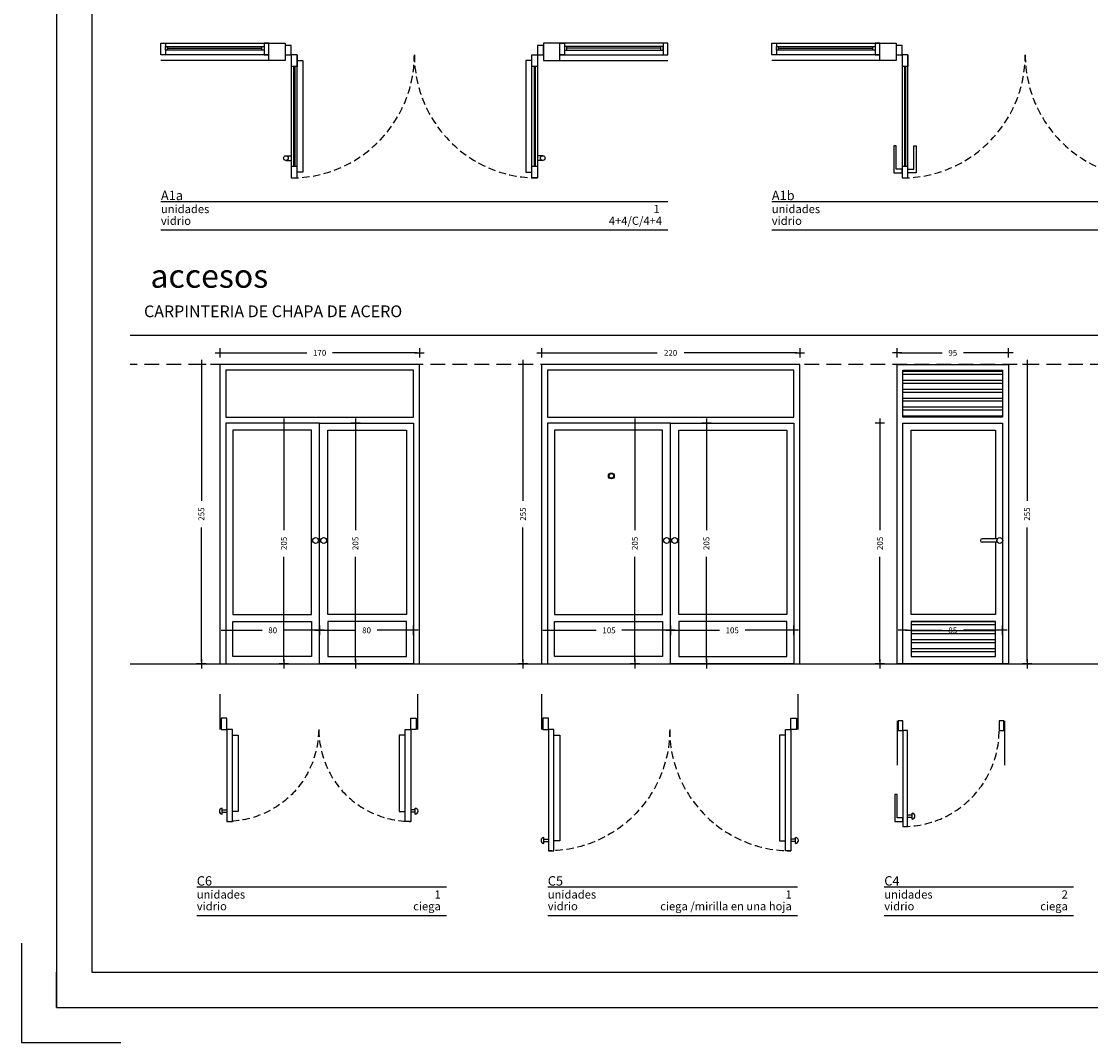
# Model space of a CAD drawing. Units: millimetres. Extents: x -98542 to -63304, y 8763 to 35323.
# Drawn here: x -76673 to -75762, y 33331 to 34201 of the extents above; entities that cross this region are included whole.
import ezdxf
from ezdxf.enums import TextEntityAlignment as Align

# ---------------------------------------------------------------- set-up
doc = ezdxf.new("R2010")
doc.units = ezdxf.units.MM
doc.header["$PDMODE"] = 3
doc.header["$PDSIZE"] = -3
doc.linetypes.add('CONTINUA', pattern=[0])
doc.linetypes.add('TRAZOS2', pattern=[0.375, 0.25, -0.125])
for name, color, linetype in [('0-COTAS', 204, 'CONTINUA'), ('0-MUROS', 5, 'Continuous'), ('A-Otros', 7, 'Continuous'), ('A-TRAMAS 1', 253, 'Continuous'), ('CARP-EXTERIOR', 131, 'Continuous'), ('CARP-REJAS', 143, 'Continuous'), ('D-TEXTO', 7, 'Continuous')]:
    doc.layers.add(name, color=color, linetype=linetype)
doc.layers.add('CARP_TEXT_V', color=7, linetype='CONTINUA', true_color=0x006080)
doc.styles.add('2', font='SIMPLEX.shx')
doc.styles.add('century', font='GOTHIC.TTF')
doc.styles.add('Tw Cen MT', font='TCCEB.TTF')
doc.dimstyles.new('ACOPIN', dxfattribs={"dimtxt": 5, "dimasz": 2, "dimexe": 0, "dimexo": 0, "dimgap": 5, "dimtad": 0, "dimdec": 0, "dimzin": 0, "dimdsep": 46, "dimtxsty": '2', "dimblk1": 'PIN1', "dimblk2": 'PIN2', "dimsah": 1, "dimcen": 0, "dimdle": 40, "dimse1": 1, "dimse2": 1, "dimadec": 0, "dimazin": 0, "dimtfac": 0.1, "dimtdec": 0, "dimtix": 1, "dimtofl": 0, "dimtmove": 2, "dimatfit": 3, "dimldrblk": 'PIN1', "dimfxl": 0, "dimtolj": 1, "dimtzin": 0, "dimarcsym": 0})
pattern_1 = [(0, (-1616.1784, 24187.482), (2e-15, 7.62), []), (0, (-1613.6384, 24184.942), (2e-15, 7.62), [])]

# ---------------------------------------------------------------- blocks, each defined once
blk = doc.blocks.new('PIN1')
for p, q in [((2, 0), (-2, 0)), ((0, -2), (0, 2))]:
    blk.add_line(p, q)
at = {"const_width": 0.3}
blk.add_lwpolyline([(-0.15, 0, 1), (0.15, 0, 1)], format="xyb", close=True, dxfattribs=at)
blk = doc.blocks.new('PIN2')
for p, q in [((-2, 0), (2, 0)), ((0, 2), (0, -2))]:
    blk.add_line(p, q)
at = {"const_width": 0.3}
blk.add_lwpolyline([(-0.15, 0, 1), (0.15, 0, 1)], format="xyb", close=True, dxfattribs=at)
blk = doc.blocks.new('*D99')
at = {"layer": '0-COTAS', "color": 0, "lineweight": -2}
for p, q in [((-75941.45, 33856.73), (-75941.45, 33767.65)), ((-75941.45, 33655.73), (-75941.45, 33744.8))]:
    blk.add_line(p, q, dxfattribs=at)
at = {"layer": 'Defpoints', "color": 0}
for p in [(-75863.26, 33858.73), (-75941.45, 33653.73), (-75863.26, 33653.73)]:
    blk.add_point(p, dxfattribs=at)
at = {"layer": '0-COTAS', "color": 0, "lineweight": -2, "xscale": 2, "yscale": 2, "zscale": 2}
for name, p, rotation in [('PIN1', (-75941.45, 33858.73), 90), ('PIN2', (-75941.45, 33653.73), 270)]:
    blk.add_blockref(name, p, dxfattribs=dict(at, rotation=rotation))
at = {"layer": '0-COTAS', "color": 0, "insert": (-75941.45, 33756.23), "char_height": 5, "attachment_point": 5, "rotation": 90, "style": '2'}
blk.add_mtext('\\A1;205', dxfattribs=at)
blk = doc.blocks.new('*D463')
at = {"layer": '0-COTAS', "color": 0, "lineweight": -2}
for p, q in [((-75816.07, 33906.73), (-75816.07, 33792.65)), ((-75816.07, 33655.73), (-75816.07, 33769.8))]:
    blk.add_line(p, q, dxfattribs=at)
at = {"layer": 'Defpoints', "color": 0}
for p in [(-75831.89, 33908.73), (-75831.89, 33653.73), (-75816.07, 33653.73)]:
    blk.add_point(p, dxfattribs=at)
at = {"layer": '0-COTAS', "color": 0, "lineweight": -2, "xscale": 2, "yscale": 2, "zscale": 2}
for name, p, rotation in [('PIN1', (-75816.07, 33908.73), 90), ('PIN2', (-75816.07, 33653.73), 270)]:
    blk.add_blockref(name, p, dxfattribs=dict(at, rotation=rotation))
at = {"layer": '0-COTAS', "color": 0, "insert": (-75816.07, 33781.23), "char_height": 5, "attachment_point": 5, "rotation": 90, "style": '2'}
blk.add_mtext('\\A1;255', dxfattribs=at)
blk = doc.blocks.new('*D464')
at = {"layer": '0-COTAS', "color": 0, "lineweight": -2}
for p, q in [((-75924.89, 33918.63), (-75888.44, 33918.63)), ((-75833.89, 33918.63), (-75870.34, 33918.63))]:
    blk.add_line(p, q, dxfattribs=at)
at = {"layer": 'Defpoints', "color": 0}
for p in [(-75926.89, 33918.63), (-75926.89, 33908.73), (-75831.89, 33908.73)]:
    blk.add_point(p, dxfattribs=at)
at = {"layer": '0-COTAS', "color": 0, "lineweight": -2, "xscale": 2, "yscale": 2, "zscale": 2, "rotation": 180}
blk.add_blockref('PIN2', (-75926.89, 33918.63), dxfattribs=at)
at = {"layer": '0-COTAS', "color": 0, "lineweight": -2, "xscale": 2, "yscale": 2, "zscale": 2}
blk.add_blockref('PIN1', (-75831.89, 33918.63), dxfattribs=at)
at = {"layer": '0-COTAS', "color": 0, "insert": (-75879.39, 33918.63), "char_height": 5, "attachment_point": 5, "style": '2'}
blk.add_mtext('\\A1;95', dxfattribs=at)
blk = doc.blocks.new('*D465')
at = {"layer": '0-COTAS', "color": 0, "lineweight": -2}
for p, q in [((-75919.89, 33682.16), (-75888.44, 33682.16)), ((-75838.89, 33682.16), (-75870.34, 33682.16))]:
    blk.add_line(p, q, dxfattribs=at)
at = {"layer": 'Defpoints', "color": 0}
for p in [(-75921.89, 33682.16), (-75921.89, 33653.73), (-75836.89, 33653.73)]:
    blk.add_point(p, dxfattribs=at)
at = {"layer": '0-COTAS', "color": 0, "lineweight": -2, "xscale": 2, "yscale": 2, "zscale": 2, "rotation": 180}
blk.add_blockref('PIN2', (-75921.89, 33682.16), dxfattribs=at)
at = {"layer": '0-COTAS', "color": 0, "lineweight": -2, "xscale": 2, "yscale": 2, "zscale": 2}
blk.add_blockref('PIN1', (-75836.89, 33682.16), dxfattribs=at)
at = {"layer": '0-COTAS', "color": 0, "insert": (-75879.39, 33682.16), "char_height": 5, "attachment_point": 5, "style": '2'}
blk.add_mtext('\\A1;85', dxfattribs=at)
blk = doc.blocks.new('*D100')
at = {"layer": '0-COTAS', "color": 0, "lineweight": -2}
for p, q in [((-76150.38, 33856.73), (-76150.38, 33767.65)), ((-76150.38, 33655.73), (-76150.38, 33744.8))]:
    blk.add_line(p, q, dxfattribs=at)
at = {"layer": 'Defpoints', "color": 0}
for p in [(-76223.57, 33858.73), (-76223.57, 33653.73), (-76150.38, 33653.73)]:
    blk.add_point(p, dxfattribs=at)
at = {"layer": '0-COTAS', "color": 0, "lineweight": -2, "xscale": 2, "yscale": 2, "zscale": 2}
for name, p, rotation in [('PIN1', (-76150.38, 33858.73), 90), ('PIN2', (-76150.38, 33653.73), 270)]:
    blk.add_blockref(name, p, dxfattribs=dict(at, rotation=rotation))
at = {"layer": '0-COTAS', "color": 0, "insert": (-76150.38, 33756.23), "char_height": 5, "attachment_point": 5, "rotation": 90, "style": '2'}
blk.add_mtext('\\A1;205', dxfattribs=at)
blk = doc.blocks.new('*D466')
at = {"layer": '0-COTAS', "color": 0, "lineweight": -2}
for p, q in [((-76245.7, 33906.73), (-76245.7, 33792.65)), ((-76245.7, 33655.73), (-76245.7, 33769.8))]:
    blk.add_line(p, q, dxfattribs=at)
at = {"layer": 'Defpoints', "color": 0}
for p in [(-76229.88, 33908.73), (-76245.7, 33653.73), (-76229.88, 33653.73)]:
    blk.add_point(p, dxfattribs=at)
at = {"layer": '0-COTAS', "color": 0, "lineweight": -2, "xscale": 2, "yscale": 2, "zscale": 2}
for name, p, rotation in [('PIN1', (-76245.7, 33908.73), 90), ('PIN2', (-76245.7, 33653.73), 270)]:
    blk.add_blockref(name, p, dxfattribs=dict(at, rotation=rotation))
at = {"layer": '0-COTAS', "color": 0, "insert": (-76245.7, 33781.23), "char_height": 5, "attachment_point": 5, "rotation": 90, "style": '2'}
blk.add_mtext('\\A1;255', dxfattribs=at)
blk = doc.blocks.new('*D467')
at = {"layer": '0-COTAS', "color": 0, "lineweight": -2}
for p, q in [((-76227.88, 33918.63), (-76131.3, 33918.63)), ((-76011.88, 33918.63), (-76108.45, 33918.63))]:
    blk.add_line(p, q, dxfattribs=at)
at = {"layer": 'Defpoints', "color": 0}
for p in [(-76009.88, 33918.63), (-76229.88, 33908.73), (-76009.88, 33908.73)]:
    blk.add_point(p, dxfattribs=at)
at = {"layer": '0-COTAS', "color": 0, "lineweight": -2, "xscale": 2, "yscale": 2, "zscale": 2, "rotation": 180}
blk.add_blockref('PIN1', (-76229.88, 33918.63), dxfattribs=at)
at = {"layer": '0-COTAS', "color": 0, "lineweight": -2, "xscale": 2, "yscale": 2, "zscale": 2}
blk.add_blockref('PIN2', (-76009.88, 33918.63), dxfattribs=at)
at = {"layer": '0-COTAS', "color": 0, "insert": (-76119.88, 33918.63), "char_height": 5, "attachment_point": 5, "style": '2'}
blk.add_mtext('\\A1;220', dxfattribs=at)
blk = doc.blocks.new('*D468')
at = {"layer": '0-COTAS', "color": 0, "lineweight": -2}
for p, q in [((-76222.88, 33682.16), (-76183.33, 33682.16)), ((-76121.88, 33682.16), (-76161.42, 33682.16))]:
    blk.add_line(p, q, dxfattribs=at)
at = {"layer": 'Defpoints', "color": 0}
for p in [(-76119.88, 33682.16), (-76224.88, 33653.73), (-76119.88, 33653.73)]:
    blk.add_point(p, dxfattribs=at)
at = {"layer": '0-COTAS', "color": 0, "lineweight": -2, "xscale": 2, "yscale": 2, "zscale": 2, "rotation": 180}
blk.add_blockref('PIN1', (-76224.88, 33682.16), dxfattribs=at)
at = {"layer": '0-COTAS', "color": 0, "lineweight": -2, "xscale": 2, "yscale": 2, "zscale": 2}
blk.add_blockref('PIN2', (-76119.88, 33682.16), dxfattribs=at)
at = {"layer": '0-COTAS', "color": 0, "insert": (-76172.38, 33682.16), "char_height": 5, "attachment_point": 5, "style": '2'}
blk.add_mtext('\\A1;105', dxfattribs=at)
blk = doc.blocks.new('*D101')
at = {"layer": '0-COTAS', "color": 0, "lineweight": -2}
for p, q in [((-76089.37, 33856.73), (-76089.37, 33767.65)), ((-76089.37, 33655.73), (-76089.37, 33744.8))]:
    blk.add_line(p, q, dxfattribs=at)
at = {"layer": 'Defpoints', "color": 0}
for p in [(-76016.18, 33858.73), (-76089.37, 33653.73), (-76016.18, 33653.73)]:
    blk.add_point(p, dxfattribs=at)
at = {"layer": '0-COTAS', "color": 0, "lineweight": -2, "xscale": 2, "yscale": 2, "zscale": 2}
for name, p, rotation in [('PIN1', (-76089.37, 33858.73), 90), ('PIN2', (-76089.37, 33653.73), 270)]:
    blk.add_blockref(name, p, dxfattribs=dict(at, rotation=rotation))
at = {"layer": '0-COTAS', "color": 0, "insert": (-76089.37, 33756.23), "char_height": 5, "attachment_point": 5, "rotation": 90, "style": '2'}
blk.add_mtext('\\A1;205', dxfattribs=at)
blk = doc.blocks.new('*D469')
at = {"layer": '0-COTAS', "color": 0, "lineweight": -2}
for p, q in [((-76117.88, 33682.16), (-76078.33, 33682.16)), ((-76016.88, 33682.16), (-76056.42, 33682.16))]:
    blk.add_line(p, q, dxfattribs=at)
at = {"layer": 'Defpoints', "color": 0}
for p in [(-76119.88, 33682.16), (-76119.88, 33653.73), (-76014.88, 33653.73)]:
    blk.add_point(p, dxfattribs=at)
at = {"layer": '0-COTAS', "color": 0, "lineweight": -2, "xscale": 2, "yscale": 2, "zscale": 2, "rotation": 180}
blk.add_blockref('PIN2', (-76119.88, 33682.16), dxfattribs=at)
at = {"layer": '0-COTAS', "color": 0, "lineweight": -2, "xscale": 2, "yscale": 2, "zscale": 2}
blk.add_blockref('PIN1', (-76014.88, 33682.16), dxfattribs=at)
at = {"layer": '0-COTAS', "color": 0, "insert": (-76067.38, 33682.16), "char_height": 5, "attachment_point": 5, "style": '2'}
blk.add_mtext('\\A1;105', dxfattribs=at)
blk = doc.blocks.new('*D105')
at = {"layer": '0-COTAS', "color": 0, "lineweight": -2}
for p, q in [((-76449.53, 33856.73), (-76449.53, 33767.65)), ((-76449.53, 33655.73), (-76449.53, 33744.8))]:
    blk.add_line(p, q, dxfattribs=at)
at = {"layer": 'Defpoints', "color": 0}
for p in [(-76497.72, 33858.73), (-76497.72, 33653.73), (-76449.53, 33653.73)]:
    blk.add_point(p, dxfattribs=at)
at = {"layer": '0-COTAS', "color": 0, "lineweight": -2, "xscale": 2, "yscale": 2, "zscale": 2}
for name, p, rotation in [('PIN1', (-76449.53, 33858.73), 90), ('PIN2', (-76449.53, 33653.73), 270)]:
    blk.add_blockref(name, p, dxfattribs=dict(at, rotation=rotation))
at = {"layer": '0-COTAS', "color": 0, "insert": (-76449.53, 33756.23), "char_height": 5, "attachment_point": 5, "rotation": 90, "style": '2'}
blk.add_mtext('\\A1;205', dxfattribs=at)
blk = doc.blocks.new('*D478')
at = {"layer": '0-COTAS', "color": 0, "lineweight": -2}
for p, q in [((-76519.85, 33906.73), (-76519.85, 33792.65)), ((-76519.85, 33655.73), (-76519.85, 33769.8))]:
    blk.add_line(p, q, dxfattribs=at)
at = {"layer": 'Defpoints', "color": 0}
for p in [(-76504.03, 33908.73), (-76519.85, 33653.73), (-76504.03, 33653.73)]:
    blk.add_point(p, dxfattribs=at)
at = {"layer": '0-COTAS', "color": 0, "lineweight": -2, "xscale": 2, "yscale": 2, "zscale": 2}
for name, p, rotation in [('PIN1', (-76519.85, 33908.73), 90), ('PIN2', (-76519.85, 33653.73), 270)]:
    blk.add_blockref(name, p, dxfattribs=dict(at, rotation=rotation))
at = {"layer": '0-COTAS', "color": 0, "insert": (-76519.85, 33781.23), "char_height": 5, "attachment_point": 5, "rotation": 90, "style": '2'}
blk.add_mtext('\\A1;255', dxfattribs=at)
blk = doc.blocks.new('*D479')
at = {"layer": '0-COTAS', "color": 0, "lineweight": -2}
for p, q in [((-76502.03, 33918.63), (-76429.98, 33918.63)), ((-76336.03, 33918.63), (-76408.07, 33918.63))]:
    blk.add_line(p, q, dxfattribs=at)
at = {"layer": 'Defpoints', "color": 0}
for p in [(-76334.03, 33918.63), (-76504.03, 33908.73), (-76334.03, 33908.73)]:
    blk.add_point(p, dxfattribs=at)
at = {"layer": '0-COTAS', "color": 0, "lineweight": -2, "xscale": 2, "yscale": 2, "zscale": 2, "rotation": 180}
blk.add_blockref('PIN1', (-76504.03, 33918.63), dxfattribs=at)
at = {"layer": '0-COTAS', "color": 0, "lineweight": -2, "xscale": 2, "yscale": 2, "zscale": 2}
blk.add_blockref('PIN2', (-76334.03, 33918.63), dxfattribs=at)
at = {"layer": '0-COTAS', "color": 0, "insert": (-76419.03, 33918.63), "char_height": 5, "attachment_point": 5, "style": '2'}
blk.add_mtext('\\A1;170', dxfattribs=at)
blk = doc.blocks.new('*D480')
at = {"layer": '0-COTAS', "color": 0, "lineweight": -2}
for p, q in [((-76497.03, 33682.16), (-76468.07, 33682.16)), ((-76421.03, 33682.16), (-76449.98, 33682.16))]:
    blk.add_line(p, q, dxfattribs=at)
at = {"layer": 'Defpoints', "color": 0}
for p in [(-76419.03, 33682.16), (-76499.03, 33653.73), (-76419.03, 33653.73)]:
    blk.add_point(p, dxfattribs=at)
at = {"layer": '0-COTAS', "color": 0, "lineweight": -2, "xscale": 2, "yscale": 2, "zscale": 2, "rotation": 180}
blk.add_blockref('PIN1', (-76499.03, 33682.16), dxfattribs=at)
at = {"layer": '0-COTAS', "color": 0, "lineweight": -2, "xscale": 2, "yscale": 2, "zscale": 2}
blk.add_blockref('PIN2', (-76419.03, 33682.16), dxfattribs=at)
at = {"layer": '0-COTAS', "color": 0, "insert": (-76459.03, 33682.16), "char_height": 5, "attachment_point": 5, "style": '2'}
blk.add_mtext('\\A1;80', dxfattribs=at)
blk = doc.blocks.new('*D106')
at = {"layer": '0-COTAS', "color": 0, "lineweight": -2}
for p, q in [((-76388.52, 33856.73), (-76388.52, 33767.65)), ((-76388.52, 33655.73), (-76388.52, 33744.8))]:
    blk.add_line(p, q, dxfattribs=at)
at = {"layer": 'Defpoints', "color": 0}
for p in [(-76340.33, 33858.73), (-76388.52, 33653.73), (-76340.33, 33653.73)]:
    blk.add_point(p, dxfattribs=at)
at = {"layer": '0-COTAS', "color": 0, "lineweight": -2, "xscale": 2, "yscale": 2, "zscale": 2}
for name, p, rotation in [('PIN1', (-76388.52, 33858.73), 90), ('PIN2', (-76388.52, 33653.73), 270)]:
    blk.add_blockref(name, p, dxfattribs=dict(at, rotation=rotation))
at = {"layer": '0-COTAS', "color": 0, "insert": (-76388.52, 33756.23), "char_height": 5, "attachment_point": 5, "rotation": 90, "style": '2'}
blk.add_mtext('\\A1;205', dxfattribs=at)
blk = doc.blocks.new('*D481')
at = {"layer": '0-COTAS', "color": 0, "lineweight": -2}
for p, q in [((-76417.03, 33682.16), (-76388.07, 33682.16)), ((-76341.03, 33682.16), (-76369.98, 33682.16))]:
    blk.add_line(p, q, dxfattribs=at)
at = {"layer": 'Defpoints', "color": 0}
for p in [(-76419.03, 33682.16), (-76419.03, 33653.73), (-76339.03, 33653.73)]:
    blk.add_point(p, dxfattribs=at)
at = {"layer": '0-COTAS', "color": 0, "lineweight": -2, "xscale": 2, "yscale": 2, "zscale": 2, "rotation": 180}
blk.add_blockref('PIN2', (-76419.03, 33682.16), dxfattribs=at)
at = {"layer": '0-COTAS', "color": 0, "lineweight": -2, "xscale": 2, "yscale": 2, "zscale": 2}
blk.add_blockref('PIN1', (-76339.03, 33682.16), dxfattribs=at)
at = {"layer": '0-COTAS', "color": 0, "insert": (-76379.03, 33682.16), "char_height": 5, "attachment_point": 5, "style": '2'}
blk.add_mtext('\\A1;80', dxfattribs=at)
blk = doc.blocks.new('A1+')
for p, q in [((-2820, 1932), (-2820, 0)), ((-2790, 1902), (-2790, 30)), ((-2850, 54.85), (-2850, -30)), ((-2820, 0), (-2820, 30)), ((-2790, 30), (-30, 30)), ((-2820, 0), (0, 0)), ((-2850, -30), (-2765.15, -30))]:
    blk.add_line(p, q)

msp = doc.modelspace()

# ---------------------------------------------------------------- hatches: boundary and pattern name
at = {"layer": 'CARP-REJAS'}
h = msp.add_hatch(dxfattribs=at)
h.set_pattern_fill('ANSI32', color=256, scale=0.8, angle=315, style=0)
h.set_pattern_definition(pattern_1)
h.paths.add_polyline_path([(-75836.892, 33903.726), (-75921.892, 33903.726), (-75921.892, 33863.726), (-75836.892, 33863.726)])
h = msp.add_hatch(dxfattribs=at)
h.set_pattern_fill('ANSI32', color=256, scale=0.8, angle=315, style=0)
h.set_pattern_definition(pattern_1)
h.paths.add_polyline_path([(-75842.892, 33689.726), (-75914.892, 33689.726), (-75914.892, 33659.726), (-75842.892, 33659.726)])
h.paths.add_polyline_path([(-75884.689, 33685.906), (-75874.094, 33685.906), (-75874.094, 33678.406), (-75884.689, 33678.406)], flags=24)

# ---------------------------------------------------------------- linework, layer by layer
for p, q in [((-76580.641, 33933.726), (-74549.639, 33933.726)), ((-76580.641, 33653.726), (-74549.639, 33653.726))]:
    msp.add_line(p, q)
at = {"linetype": 'TRAZOS2', "ltscale": 50}
msp.add_line((-74549.639, 33908.726), (-76580.641, 33908.726), dxfattribs=at)
at = {"layer": '0-COTAS'}
for p, q in [((-76419.026, 33653.726), (-76384.636, 33653.726)), ((-76119.876, 33653.726), (-76060.486, 33653.726)), ((-75921.892, 33653.726), (-75920.464, 33653.726))]:
    msp.add_line(p, q, dxfattribs=at)
at = {"layer": '0-MUROS'}
for p, q in [((-76504.026, 33627.701), (-76504.026, 33597.701)), ((-76335.626, 33627.701), (-76335.626, 33597.701)), ((-76229.876, 33627.701), (-76229.876, 33597.701)), ((-76011.476, 33627.701), (-76011.476, 33597.701)), ((-75926.892, 33604.92), (-75926.892, 33567.125)), ((-75834.892, 33567.125), (-75834.892, 33604.92))]:
    msp.add_line(p, q, dxfattribs=at)
for points in [[(-76448.301, 34167.63), (-76462.301, 34167.63), (-76462.301, 34182.63), (-76448.301, 34182.63)], [(-76228.301, 34167.63), (-76214.301, 34167.63), (-76214.301, 34182.63), (-76228.301, 34182.63)], [(-75927.636, 34167.63), (-75941.636, 34167.63), (-75941.636, 34182.63), (-75927.636, 34182.63)]]:
    msp.add_lwpolyline(points, close=True, dxfattribs=at)
at = {"layer": 'A-Otros', "linetype": 'TRAZOS2', "ltscale": 25}
for centre, radius, start, end in [((-76443.301, 34172.63), 105, 270, 0), ((-76233.301, 34172.63), 105, 180, 270), ((-75922.636, 34172.63), 105, 270, 0), ((-75712.636, 34172.63), 105, 180, 270), ((-75921.892, 33596.92), 82, 270, 0)]:
    msp.add_arc(centre, radius, start, end, dxfattribs=at)
at = {"layer": 'A-Otros', "linetype": 'TRAZOS2', "ltscale": 25, "extrusion": (0, 0, -1)}
for centre, major_axis, ratio, start_param, end_param in [((-76508.226, 33607.701), (-65.437, 65.437), 0.9085904, 2.4216844, 3.8615009), ((-76221.576, 33595.201), (72.073, 72.073), 0.9797656, 0.7708391, 2.3707536)]:
    msp.add_ellipse(centre, major_axis=major_axis, ratio=ratio, start_param=start_param, end_param=end_param, dxfattribs=at)
at = {"layer": 'A-Otros', "linetype": 'TRAZOS2', "ltscale": 25}
for centre, major_axis, ratio, start_param, end_param in [((-76331.426, 33607.701), (65.437, 65.437), 0.9085904, 2.4216844, 3.8615009), ((-76019.776, 33595.201), (-72.073, 72.073), 0.9797656, 0.7708391, 2.3707536)]:
    msp.add_ellipse(centre, major_axis=major_axis, ratio=ratio, start_param=start_param, end_param=end_param, dxfattribs=at)
at = {"layer": 'CARP-EXTERIOR'}
for p, q in [((-76548.301, 34176.63), (-76548.301, 34179.63)), ((-76548.301, 34178.13), (-76468.301, 34178.13)), ((-76468.301, 34176.63), (-76468.301, 34179.63)), ((-76208.301, 34176.63), (-76208.301, 34179.63)), ((-76128.301, 34178.13), (-76208.301, 34178.13)), ((-76128.301, 34176.63), (-76128.301, 34179.63)), ((-76027.636, 34176.63), (-76027.636, 34179.63)), ((-76027.636, 34178.13), (-75947.636, 34178.13)), ((-75947.636, 34176.63), (-75947.636, 34179.63)), ((-76462.301, 34167.63), (-76554.301, 34167.63)), ((-76438.301, 34172.63), (-76438.301, 34162.63)), ((-76214.301, 34167.63), (-76122.301, 34167.63)), ((-75941.636, 34167.63), (-76033.636, 34167.63)), ((-75917.636, 34172.63), (-75917.636, 34162.63)), ((-76438.301, 34162.63), (-76443.301, 34162.63)), ((-76441.301, 34162.63), (-76441.301, 34077.63)), ((-76440.301, 34161.63), (-76441.301, 34161.63)), ((-76440.301, 34162.63), (-76440.301, 34077.63)), ((-76233.301, 34162.63), (-76238.301, 34162.63)), ((-76236.301, 34162.63), (-76236.301, 34077.63)), ((-76235.301, 34161.63), (-76236.301, 34161.63)), ((-76235.301, 34162.63), (-76235.301, 34077.63)), ((-75917.636, 34162.63), (-75922.636, 34162.63)), ((-75920.636, 34162.63), (-75920.636, 34077.63)), ((-75919.636, 34161.63), (-75920.636, 34161.63)), ((-75919.636, 34162.63), (-75919.636, 34077.63)), ((-76447.801, 34086.63), (-76443.301, 34086.63)), ((-76228.801, 34086.63), (-76233.301, 34086.63)), ((-76447.801, 34082.63), (-76443.301, 34082.63)), ((-76443.301, 34077.63), (-76438.301, 34077.63)), ((-76440.301, 34078.63), (-76441.301, 34078.63)), ((-76238.301, 34077.63), (-76233.301, 34077.63)), ((-76235.301, 34078.63), (-76236.301, 34078.63)), ((-76228.801, 34082.63), (-76233.301, 34082.63)), ((-75922.636, 34077.63), (-75917.636, 34077.63)), ((-75919.636, 34078.63), (-75920.636, 34078.63)), ((-75841.349, 33760.226), (-75854.349, 33760.226)), ((-75841.349, 33757.226), (-75854.349, 33757.226)), ((-76503.026, 33607.301), (-76503.026, 33597.701)), ((-76498.226, 33607.301), (-76503.026, 33607.301)), ((-76498.226, 33597.701), (-76498.226, 33607.301)), ((-76341.426, 33607.301), (-76336.626, 33607.301)), ((-76341.426, 33597.701), (-76341.426, 33607.301)), ((-76336.626, 33607.301), (-76336.626, 33597.701)), ((-76228.876, 33607.301), (-76228.876, 33597.701)), ((-76224.076, 33607.301), (-76228.876, 33607.301)), ((-76224.076, 33597.701), (-76224.076, 33607.301)), ((-76017.276, 33607.301), (-76012.476, 33607.301)), ((-76017.276, 33597.701), (-76017.276, 33607.301)), ((-76012.476, 33607.301), (-76012.476, 33597.701)), ((-75925.892, 33604.92), (-75925.892, 33596.92)), ((-75921.892, 33604.92), (-75925.892, 33604.92)), ((-75921.892, 33596.92), (-75921.892, 33604.92)), ((-75835.892, 33604.92), (-75839.892, 33604.92)), ((-75839.892, 33604.92), (-75839.892, 33596.92)), ((-75835.892, 33596.92), (-75835.892, 33604.92)), ((-76503.026, 33597.701), (-76498.226, 33597.701)), ((-76498.226, 33597.701), (-76498.226, 33519.301)), ((-76493.426, 33597.701), (-76498.226, 33597.701)), ((-76493.426, 33519.301), (-76493.426, 33597.701)), ((-76346.226, 33519.301), (-76346.226, 33597.701)), ((-76346.226, 33597.701), (-76341.426, 33597.701)), ((-76341.426, 33597.701), (-76341.426, 33519.301)), ((-76336.626, 33597.701), (-76341.426, 33597.701)), ((-76228.876, 33597.701), (-76224.076, 33597.701)), ((-76224.076, 33597.701), (-76224.076, 33494.301)), ((-76219.276, 33597.701), (-76224.076, 33597.701)), ((-76219.276, 33494.301), (-76219.276, 33597.701)), ((-76022.076, 33494.301), (-76022.076, 33597.701)), ((-76022.076, 33597.701), (-76017.276, 33597.701)), ((-76017.276, 33597.701), (-76017.276, 33494.301)), ((-76012.476, 33597.701), (-76017.276, 33597.701)), ((-75925.892, 33596.92), (-75921.892, 33596.92)), ((-75921.892, 33596.92), (-75921.892, 33514.92)), ((-75917.892, 33596.92), (-75921.892, 33596.92)), ((-75917.892, 33514.92), (-75917.892, 33596.92)), ((-75839.892, 33596.92), (-75835.892, 33596.92)), ((-76501.993, 33525.594), (-76501.993, 33530.594)), ((-76501.993, 33529.094), (-76498.226, 33529.094)), ((-76337.659, 33529.094), (-76341.426, 33529.094)), ((-76337.659, 33525.594), (-76337.659, 33530.594)), ((-76501.993, 33527.094), (-76498.226, 33527.094)), ((-76498.226, 33519.301), (-76493.426, 33519.301)), ((-76341.426, 33519.301), (-76346.226, 33519.301)), ((-76337.659, 33527.094), (-76341.426, 33527.094)), ((-75914.128, 33524.79), (-75917.895, 33524.79)), ((-75914.128, 33522.79), (-75917.895, 33522.79)), ((-75914.128, 33521.29), (-75914.128, 33526.29)), ((-75921.892, 33514.92), (-75917.892, 33514.92)), ((-76227.843, 33500.594), (-76227.843, 33505.594)), ((-76227.843, 33504.094), (-76224.076, 33504.094)), ((-76227.843, 33502.094), (-76224.076, 33502.094)), ((-76013.509, 33504.094), (-76017.276, 33504.094)), ((-76013.509, 33502.094), (-76017.276, 33502.094)), ((-76013.509, 33500.594), (-76013.509, 33505.594)), ((-76224.076, 33494.301), (-76219.276, 33494.301)), ((-76017.276, 33494.301), (-76022.076, 33494.301))]:
    msp.add_line(p, q, dxfattribs=at)
for points in [[(-76554.301, 34182.63), (-76462.301, 34182.63)], [(-76122.301, 34182.63), (-76214.301, 34182.63)], [(-76033.636, 34182.63), (-75941.636, 34182.63)], [(-76462.301, 34172.63), (-76554.301, 34172.63)], [(-76214.301, 34172.63), (-76122.301, 34172.63)], [(-75941.636, 34172.63), (-76033.636, 34172.63)], [(-75842.892, 33757.226), (-75842.892, 33695.726), (-75914.892, 33695.726), (-75914.892, 33852.726), (-75842.892, 33852.726), (-75842.892, 33760.226)]]:
    msp.add_lwpolyline(points, dxfattribs=at)
for points in [[(-76554.301, 34172.63), (-76554.301, 34182.63), (-76550.301, 34182.63), (-76550.301, 34172.63)], [(-76466.301, 34176.63), (-76550.301, 34176.63), (-76550.301, 34179.63), (-76466.301, 34179.63)], [(-76462.301, 34172.63), (-76462.301, 34182.63), (-76466.301, 34182.63), (-76466.301, 34172.63)], [(-76448.301, 34172.63), (-76443.301, 34172.63), (-76443.301, 34180.63), (-76448.301, 34180.63)], [(-76233.301, 34172.63), (-76228.301, 34172.63), (-76228.301, 34180.63), (-76233.301, 34180.63)], [(-76214.301, 34172.63), (-76214.301, 34182.63), (-76210.301, 34182.63), (-76210.301, 34172.63)], [(-76210.301, 34176.63), (-76126.301, 34176.63), (-76126.301, 34179.63), (-76210.301, 34179.63)], [(-76122.301, 34172.63), (-76122.301, 34182.63), (-76126.301, 34182.63), (-76126.301, 34172.63)], [(-76033.636, 34172.63), (-76033.636, 34182.63), (-76029.636, 34182.63), (-76029.636, 34172.63)], [(-75945.636, 34176.63), (-76029.636, 34176.63), (-76029.636, 34179.63), (-75945.636, 34179.63)], [(-75941.636, 34172.63), (-75941.636, 34182.63), (-75945.636, 34182.63), (-75945.636, 34172.63)], [(-75927.636, 34172.63), (-75922.636, 34172.63), (-75922.636, 34180.63), (-75927.636, 34180.63)], [(-76438.301, 34172.63), (-76443.301, 34172.63), (-76443.301, 34067.63), (-76438.301, 34067.63)], [(-76438.301, 34167.63), (-76433.301, 34167.63), (-76433.301, 34072.63), (-76438.301, 34072.63)], [(-76238.301, 34167.63), (-76243.301, 34167.63), (-76243.301, 34072.63), (-76238.301, 34072.63)], [(-76238.301, 34172.63), (-76233.301, 34172.63), (-76233.301, 34067.63), (-76238.301, 34067.63)], [(-75917.636, 34172.63), (-75922.636, 34172.63), (-75922.636, 34067.63), (-75917.636, 34067.63)], [(-75922.636, 34075.034), (-75927.636, 34075.034), (-75927.636, 34095.034), (-75929.636, 34095.034), (-75929.636, 34072.034), (-75922.636, 34072.034)], [(-75917.636, 34075.034), (-75912.636, 34075.034), (-75912.636, 34095.034), (-75910.636, 34095.034), (-75910.636, 34072.034), (-75917.636, 34072.034)], [(-76504.026, 33653.726), (-76334.026, 33653.726), (-76334.026, 33908.726), (-76504.026, 33908.726)], [(-76339.026, 33903.726), (-76499.026, 33903.726), (-76499.026, 33863.726), (-76339.026, 33863.726)], [(-76229.876, 33653.726), (-76009.876, 33653.726), (-76009.876, 33908.726), (-76229.876, 33908.726)], [(-76014.876, 33903.726), (-76224.876, 33903.726), (-76224.876, 33863.726), (-76014.876, 33863.726)], [(-75831.892, 33653.726), (-75926.892, 33653.726), (-75926.892, 33908.726), (-75831.892, 33908.726)], [(-75921.892, 33903.726), (-75836.892, 33903.726), (-75836.892, 33863.726), (-75921.892, 33863.726)], [(-76499.026, 33653.726), (-76419.026, 33653.726), (-76419.026, 33858.726), (-76499.026, 33858.726)], [(-76339.026, 33653.726), (-76419.026, 33653.726), (-76419.026, 33858.726), (-76339.026, 33858.726)], [(-76224.876, 33653.726), (-76119.876, 33653.726), (-76119.876, 33858.726), (-76224.876, 33858.726)], [(-76014.876, 33653.726), (-76119.876, 33653.726), (-76119.876, 33858.726), (-76014.876, 33858.726)], [(-75836.892, 33653.726), (-75921.892, 33653.726), (-75921.892, 33858.726), (-75836.892, 33858.726)], [(-76493.026, 33695.726), (-76426.026, 33695.726), (-76426.026, 33852.726), (-76493.026, 33852.726)], [(-76345.026, 33695.726), (-76412.026, 33695.726), (-76412.026, 33852.726), (-76345.026, 33852.726)], [(-76218.876, 33695.726), (-76126.876, 33695.726), (-76126.876, 33852.726), (-76218.876, 33852.726)], [(-76020.876, 33695.726), (-76112.876, 33695.726), (-76112.876, 33852.726), (-76020.876, 33852.726)], [(-76493.026, 33689.726), (-76426.026, 33689.726), (-76426.026, 33659.726), (-76493.026, 33659.726)], [(-76345.026, 33689.726), (-76412.026, 33689.726), (-76412.026, 33659.726), (-76345.026, 33659.726)], [(-76218.876, 33689.726), (-76126.876, 33689.726), (-76126.876, 33659.726), (-76218.876, 33659.726)], [(-76020.876, 33689.726), (-76112.876, 33689.726), (-76112.876, 33659.726), (-76020.876, 33659.726)], [(-75842.892, 33689.726), (-75914.892, 33689.726), (-75914.892, 33659.726), (-75842.892, 33659.726)], [(-76493.426, 33592.701), (-76488.426, 33592.701), (-76488.426, 33527.701), (-76493.426, 33527.701)], [(-76346.226, 33592.701), (-76351.226, 33592.701), (-76351.226, 33527.701), (-76346.226, 33527.701)], [(-76219.276, 33592.701), (-76214.276, 33592.701), (-76214.276, 33502.701), (-76219.276, 33502.701)], [(-76022.076, 33592.701), (-76027.076, 33592.701), (-76027.076, 33502.701), (-76022.076, 33502.701)], [(-75921.892, 33522.325), (-75926.892, 33522.325), (-75926.892, 33542.325), (-75928.892, 33542.325), (-75928.892, 33519.325), (-75921.892, 33519.325)]]:
    msp.add_lwpolyline(points, close=True, dxfattribs=at)
for centre, radius in [((-76447.801, 34084.63), 2), ((-76228.801, 34084.63), 2), ((-76170.376, 33813.726), 2.5), ((-76170.376, 33813.726), 2), ((-76422.483, 33758.726), 2.5), ((-76415.569, 33758.726), 2.5), ((-76123.333, 33758.726), 2.5), ((-76116.419, 33758.726), 2.5), ((-75839.349, 33758.726), 2.5)]:
    msp.add_circle(centre, radius, dxfattribs=at)
for centre, radius, start, end in [((-75854.349, 33758.726), 1.5, 90, 270), ((-76501.993, 33528.094), 2.5, 90, 270), ((-76337.659, 33528.094), 2.5, 270, 90), ((-75914.128, 33523.79), 2.5, 270, 90), ((-76227.843, 33503.094), 2.5, 90, 270), ((-76013.509, 33503.094), 2.5, 270, 90)]:
    msp.add_arc(centre, radius, start, end, dxfattribs=at)
at = {"layer": 'D-TEXTO'}
for points in [[(-76122.301, 34047.298), (-76554.301, 34047.298)], [(-75601.636, 34047.298), (-76033.636, 34047.298)], [(-76554.301, 34023.298), (-76122.301, 34023.298)], [(-76033.636, 34023.298), (-75601.636, 34023.298)], [(-76310.889, 33463.216), (-76523.735, 33463.216)], [(-76011.739, 33463.216), (-76224.585, 33463.216)], [(-75776.433, 33463.216), (-75937.787, 33463.216)], [(-76523.735, 33439.216), (-76310.889, 33439.216)], [(-76224.585, 33439.216), (-76011.739, 33439.216)], [(-75937.787, 33439.216), (-75776.433, 33439.216)]]:
    msp.add_lwpolyline(points, dxfattribs=at)

# ---------------------------------------------------------------- block references
msp.add_blockref('A1+', (-73823.24, 33360.849))

# ---------------------------------------------------------------- texts
at = {"layer": 'A-TRAMAS 1', "color": 252, "true_color": 0x788b8c, "style": 'Tw Cen MT'}
msp.add_text('CARPINTERIA DE CHAPA DE ACERO', height=10, dxfattribs=at).set_placement((-76568.718, 33949.005))
at = {"layer": 'CARP_TEXT_V', "style": 'century'}
msp.add_text('accesos', height=20, dxfattribs=at).set_placement((-76513.043, 33974.084), align=Align.CENTER)
at = {"layer": 'D-TEXTO', "style": 'century'}
for s, height, p in [('A1b', 8, (-76033.636, 34048.738)), ('A1a', 8, (-76554.301, 34048.738)), ('unidades', 7, (-76554.301, 34037.663)), ('unidades', 7, (-76033.636, 34037.663)), ('vidrio ', 7, (-76554.301, 34027.663)), ('vidrio ', 7, (-76033.636, 34027.663)), ('C6', 8, (-76523.735, 33464.657)), ('C5', 8, (-76224.585, 33464.657)), ('C4', 8, (-75937.787, 33464.657)), ('unidades', 7, (-76523.735, 33453.581)), ('unidades', 7, (-76224.585, 33453.581)), ('unidades', 7, (-75937.787, 33453.581)), ('vidrio ', 7, (-76523.735, 33443.581)), ('vidrio ', 7, (-76224.585, 33443.581)), ('vidrio ', 7, (-75937.787, 33443.581))]:
    msp.add_text(s, height=height, dxfattribs=at).set_placement(p)
for s, p in [('1 ', (-76127.154, 34037.663)), ('4+4/C/4+4', (-76127.154, 34027.663)), ('1', (-76315.741, 33453.581)), ('1', (-76016.591, 33453.581)), ('2', (-75781.286, 33453.581)), ('ciega', (-76315.741, 33443.581)), ('ciega /mirilla en una hoja', (-76016.591, 33443.581)), ('ciega', (-75781.286, 33443.581))]:
    msp.add_text(s, height=7, dxfattribs=at).set_placement(p, align=Align.RIGHT)

# ---------------------------------------------------------------- dimensions: what is measured, and where the dimension line sits
at = {"layer": '0-COTAS'}
for base, p1, p2, picture, middle in [((-76334.026, 33918.625), (-76504.026, 33908.726), (-76334.026, 33908.726), '*D479', (-76419.026, 33918.625)), ((-76009.876, 33918.625), (-76229.876, 33908.726), (-76009.876, 33908.726), '*D467', (-76119.876, 33918.625)), ((-76419.026, 33682.156), (-76499.026, 33653.726), (-76419.026, 33653.726), '*D480', (-76459.026, 33682.156)), ((-76119.876, 33682.156), (-76224.876, 33653.726), (-76119.876, 33653.726), '*D468', (-76172.376, 33682.156))]:
    dim = msp.add_linear_dim(base=base, p1=p1, p2=p2, dimstyle='ACOPIN', override={"dimfxl": 1.25}, dxfattribs=at)
    dim.commit()
    dim.dimension.update_dxf_attribs({"geometry": picture, "text_midpoint": middle})
for base, p1, p2, angle, picture, middle in [((-75926.892, 33918.625), (-75831.892, 33908.726), (-75926.892, 33908.726), 180, '*D464', (-75879.392, 33918.625)), ((-76519.853, 33653.726), (-76504.026, 33908.726), (-76504.026, 33653.726), 90, '*D478', (-76519.853, 33781.226)), ((-76245.703, 33653.726), (-76229.876, 33908.726), (-76229.876, 33653.726), 90, '*D466', (-76245.703, 33781.226)), ((-75816.065, 33653.726), (-75831.892, 33908.726), (-75831.892, 33653.726), 90, '*D463', (-75816.065, 33781.226)), ((-76449.535, 33653.726), (-76497.719, 33858.726), (-76497.719, 33653.726), 90, '*D105', (-76449.535, 33756.226)), ((-76388.517, 33653.726), (-76340.333, 33858.726), (-76340.333, 33653.726), 90, '*D106', (-76388.517, 33756.226)), ((-76150.385, 33653.726), (-76223.569, 33858.726), (-76223.569, 33653.726), 90, '*D100', (-76150.385, 33756.226)), ((-76089.367, 33653.726), (-76016.183, 33858.726), (-76016.183, 33653.726), 90, '*D101', (-76089.367, 33756.226)), ((-75941.445, 33653.726), (-75863.261, 33858.726), (-75863.261, 33653.726), 90, '*D99', (-75941.445, 33756.226)), ((-76419.026, 33682.156), (-76339.026, 33653.726), (-76419.026, 33653.726), 180, '*D481', (-76379.026, 33682.156)), ((-76119.876, 33682.156), (-76014.876, 33653.726), (-76119.876, 33653.726), 180, '*D469', (-76067.376, 33682.156)), ((-75921.892, 33682.156), (-75836.892, 33653.726), (-75921.892, 33653.726), 180, '*D465', (-75879.392, 33682.156))]:
    dim = msp.add_linear_dim(base=base, p1=p1, p2=p2, angle=angle, dimstyle='ACOPIN', override={"dimfxl": 1.25}, dxfattribs=at)
    dim.commit()
    dim.dimension.update_dxf_attribs({"geometry": picture, "text_midpoint": middle})

doc.saveas('drawing.dxf')
